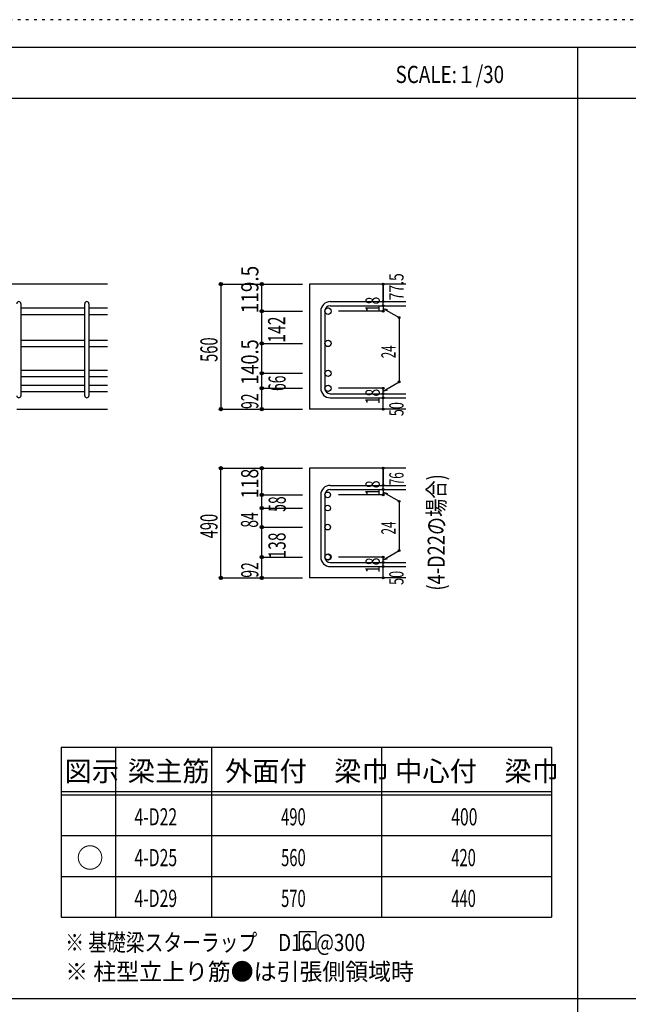
# Model space of a CAD drawing. Units: millimetres. Extents: x 141 to 12441, y 138 to 8778.
# Drawn here: x 2717 to 5400, y 4433 to 8778 of the extents above; entities that cross this region are included whole.
import ezdxf

# ---------------------------------------------------------------- set-up
doc = ezdxf.new("R2010")
doc.units = ezdxf.units.MM
doc.header["$LTSCALE"] = 30
for name, pattern in [('CENTER', [12, 5, -0.8, 0.4, -0.8, 5]), ('DIVIDE', [13.2, 5, -0.8, 0.4, -0.8, 0.4, -0.8, 5]), ('DOT', [1.6, 0.4, -0.8, 0.4]), ('HIDDEN', [8, 1, -2, 2, -2, 1])]:
    doc.linetypes.add(name, pattern=pattern)
for name, color, linetype in [('002', 7, 'Continuous'), ('006', 7, 'Continuous'), ('007', 7, 'Continuous'), ('008', 7, 'Continuous'), ('014', 7, 'Continuous'), ('104', 7, 'Continuous'), ('111', 7, 'Continuous'), ('241', 7, 'Continuous'), ('250', 7, 'Continuous')]:
    doc.layers.add(name, color=color, linetype=linetype)
doc.styles.add('DRACAD', font='txt', dxfattribs={"width": 0.85, "bigfont": 'extfont2'})

msp = doc.modelspace()

# ---------------------------------------------------------------- linework, layer by layer
at = {"layer": '002', "color": 2, "linetype": 'Continuous'}
for p, q in [((3104.2, 7611), (1304.2, 7611)), ((4419.2, 7611), (3994.2, 7611)), ((3994.2, 7611), (3994.2, 7059.5)), ((2704.2, 7059.5), (3104.2, 7059.5)), ((4419.2, 7059.5), (3994.2, 7059.5)), ((4419.2, 6798.8), (3994.2, 6798.8)), ((3994.2, 6798.8), (3994.2, 6314.8)), ((4419.2, 6314.8), (3994.2, 6314.8))]:
    msp.add_line(p, q, dxfattribs=at)
at = {"layer": '006', "color": 7, "linetype": 'Continuous'}
for p, q in [((2722.2, 7505.8), (3004.2, 7505.8)), ((2722.2, 7477.8), (3004.2, 7477.8)), ((3022.2, 7505.8), (3104.2, 7505.8)), ((3022.2, 7477.8), (3104.2, 7477.8)), ((2722.2, 7363.5), (3004.2, 7363.5)), ((3022.2, 7363.5), (3104.2, 7363.5)), ((2722.2, 7335.5), (3004.2, 7335.5)), ((3022.2, 7335.5), (3104.2, 7335.5)), ((2722.2, 7231.5), (3004.2, 7231.5)), ((3022.2, 7231.5), (3104.2, 7231.5)), ((2722.2, 7203.5), (3004.2, 7203.5)), ((3022.2, 7203.5), (3104.2, 7203.5)), ((2722.2, 7165.5), (3004.2, 7165.5)), ((2722.2, 7137.5), (3004.2, 7137.5)), ((3022.2, 7165.5), (3104.2, 7165.5)), ((3022.2, 7137.5), (3104.2, 7137.5))]:
    msp.add_line(p, q, dxfattribs=at)
at = {"layer": '006', "color": 3, "linetype": 'Continuous'}
for centre, radius in [((4076.2, 7491.8), 14), ((4076.2, 7349.5), 14), ((4076.2, 7217.5), 14), ((4076.2, 7151.5), 14), ((4074.7, 6681.1), 12.5), ((4074.7, 6623.1), 12.5), ((4074.7, 6538.8), 12.5), ((4076.2, 6406.8), 14), ((4074.7, 6406.8), 12.5)]:
    msp.add_circle(centre, radius, dxfattribs=at)
at = {"layer": '007', "color": 7, "linetype": 'Continuous'}
for p, q in [((2722.2, 7524.8), (2722.2, 7118.5)), ((3004.2, 7118.5), (3004.2, 7524.8)), ((3022.2, 7524.8), (3022.2, 7118.5)), ((4086.2, 7533.8), (4419.2, 7533.8)), ((4044.2, 7491.8), (4044.2, 7151.5)), ((4062.2, 7491.8), (4062.2, 7151.5)), ((4086.2, 7515.8), (4419.2, 7515.8)), ((4086.2, 7127.5), (4419.2, 7127.5)), ((4086.2, 7109.5), (4419.2, 7109.5)), ((4086.2, 6723.1), (4419.2, 6723.1)), ((4086.2, 6705.1), (4419.2, 6705.1)), ((4044.2, 6681.1), (4044.2, 6406.8)), ((4062.2, 6681.1), (4062.2, 6406.8)), ((4086.2, 6382.8), (4419.2, 6382.8)), ((4086.2, 6364.8), (4419.2, 6364.8))]:
    msp.add_line(p, q, dxfattribs=at)
for centre, radius, start, end in [((2713.2, 7524.8), 9, 0, 180), ((3013.2, 7524.8), 9, 0, 180), ((4086.2, 7491.8), 42, 90, 180), ((4086.2, 7491.8), 24, 90, 180), ((4086.2, 7151.5), 42, 180, 270), ((4086.2, 7151.5), 24, 180, 270), ((2713.2, 7118.5), 9, 180, 0), ((3013.2, 7118.5), 9, 180, 0), ((4086.2, 6681.1), 42, 90, 180), ((4086.2, 6681.1), 24, 90, 180), ((4086.2, 6406.8), 42, 180, 270), ((4086.2, 6406.8), 24, 180, 270)]:
    msp.add_arc(centre, radius, start, end, dxfattribs=at)
at = {"layer": '014', "color": 4, "linetype": 'Continuous'}
for p, q in [((3604.2, 7611), (3784.2, 7611)), ((3604.2, 7611), (3604.2, 7059.5)), ((3784.2, 7491.8), (3784.2, 7611)), ((3784.2, 7611), (3964.2, 7611)), ((4319.2, 7533.8), (4319.2, 7611)), ((4319.2, 7611), (4319.2, 7533.8)), ((4319.2, 7515.8), (4319.2, 7533.8)), ((3784.2, 7374.5), (3784.2, 7491.8)), ((3784.2, 7491.8), (3964.2, 7491.8)), ((4319.2, 7491.8), (4123.1, 7491.8)), ((4319.2, 7515.8), (4319.2, 7491.8)), ((4319.2, 7503.8), (4389.3, 7463.4)), ((4319.2, 7503.8), (4338.5, 7498.7)), ((4389.3, 7463.4), (4389.3, 7180)), ((3784.2, 7217.5), (3784.2, 7374.5)), ((3784.2, 7349.5), (3964.2, 7349.5)), ((3784.2, 7151.5), (3784.2, 7217.5)), ((3784.2, 7217.5), (3964.2, 7217.5)), ((4319.2, 7139.5), (4389.3, 7180)), ((3784.2, 7059.5), (3784.2, 7151.5)), ((3784.2, 7151.5), (3964.2, 7151.5)), ((4319.2, 7151.5), (4123.1, 7151.5)), ((4319.2, 7127.5), (4319.2, 7151.5)), ((4319.2, 7139.5), (4338.5, 7144.7)), ((4319.2, 7109.5), (4319.2, 7127.5)), ((4319.2, 7059.5), (4319.2, 7109.5)), ((3604.2, 7059.5), (3784.2, 7059.5)), ((3784.2, 7059.5), (3964.2, 7059.5)), ((3604.2, 6798.8), (3784.2, 6798.8)), ((3604.2, 6314.8), (3604.2, 6798.8)), ((3784.2, 6798.8), (3964.2, 6798.8)), ((3784.2, 6681.1), (3784.2, 6798.8)), ((4319.2, 6798.8), (4319.2, 6723.1)), ((4319.2, 6723.1), (4319.2, 6798.8)), ((4319.2, 6705.1), (4319.2, 6723.1)), ((4319.2, 6705.1), (4319.2, 6681.1)), ((4319.2, 6693.1), (4338.5, 6687.9)), ((4319.2, 6693.1), (4389.3, 6652.7)), ((3784.2, 6681.1), (3964.2, 6681.1)), ((3784.2, 6562.3), (3784.2, 6681.1)), ((4319.2, 6681.1), (4123.1, 6681.1)), ((4389.3, 6652.7), (4389.3, 6435.3)), ((3784.2, 6623.1), (3964.2, 6623.1)), ((3784.2, 6405.3), (3784.2, 6562.3)), ((3784.2, 6538.8), (3964.2, 6538.8)), ((4319.2, 6394.8), (4389.3, 6435.3)), ((3784.2, 6406.8), (3964.2, 6406.8)), ((3784.2, 6406.8), (3964.2, 6406.8)), ((3784.2, 6314.8), (3784.2, 6406.8)), ((3784.2, 6406.8), (3784.2, 6405.3)), ((4319.2, 6406.8), (4123.1, 6406.8)), ((4319.2, 6382.8), (4319.2, 6406.8)), ((4319.2, 6394.8), (4338.5, 6400)), ((4319.2, 6364.8), (4319.2, 6382.8)), ((4319.2, 6314.8), (4319.2, 6364.8)), ((3604.2, 6314.8), (3784.2, 6314.8)), ((3784.2, 6314.8), (3964.2, 6314.8))]:
    msp.add_line(p, q, dxfattribs=at)
for centre, radius in [((3604.2, 7611), 7.2), ((3604.2, 7611), 6.4), ((3604.2, 7611), 5.6), ((3604.2, 7611), 4.8), ((3604.2, 7611), 4), ((3604.2, 7611), 3.2), ((3604.2, 7611), 2.4), ((3604.2, 7611), 1.6), ((3604.2, 7611), 0.8), ((3784.2, 7611), 7.2), ((3784.2, 7611), 6.4), ((3784.2, 7611), 5.6), ((3784.2, 7611), 4.8), ((3784.2, 7611), 4), ((3784.2, 7611), 3.2), ((3784.2, 7611), 2.4), ((3784.2, 7611), 1.6), ((3784.2, 7611), 0.8), ((4319.2, 7611), 4), ((4319.2, 7611), 3.6), ((4319.2, 7611), 3.2), ((4319.2, 7611), 2.8), ((4319.2, 7611), 2.4), ((4319.2, 7611), 2), ((4319.2, 7611), 1.6), ((4319.2, 7611), 1.2), ((4319.2, 7611), 0.8), ((4319.2, 7611), 0.4), ((4319.2, 7533.8), 4), ((4319.2, 7515.8), 4), ((4319.2, 7533.8), 3.6), ((4319.2, 7515.8), 3.6), ((4319.2, 7533.8), 3.2), ((4319.2, 7515.8), 3.2), ((4319.2, 7533.8), 2.8), ((4319.2, 7515.8), 2.8), ((4319.2, 7533.8), 2.4), ((4319.2, 7515.8), 2.4), ((4319.2, 7533.8), 2), ((4319.2, 7515.8), 2), ((4319.2, 7533.8), 1.6), ((4319.2, 7515.8), 1.6), ((4319.2, 7533.8), 1.2), ((4319.2, 7515.8), 1.2), ((4319.2, 7533.8), 0.8), ((4319.2, 7515.8), 0.8), ((4319.2, 7533.8), 0.4), ((3784.2, 7491.8), 7.2), ((3784.2, 7491.8), 6.4), ((3784.2, 7491.8), 5.6), ((3784.2, 7491.8), 4.8), ((3784.2, 7491.8), 4), ((3784.2, 7491.8), 3.2), ((3784.2, 7491.8), 2.4), ((3784.2, 7491.8), 1.6), ((3784.2, 7491.8), 0.8), ((4319.2, 7491.8), 4), ((4319.2, 7491.8), 3.6), ((4319.2, 7491.8), 3.2), ((4319.2, 7491.8), 2.8), ((4319.2, 7491.8), 2.4), ((4319.2, 7491.8), 2), ((4319.2, 7491.8), 1.6), ((4319.2, 7491.8), 1.2), ((4319.2, 7491.8), 0.8), ((4319.2, 7515.8), 0.4), ((4319.2, 7491.8), 0.4), ((4389.3, 7463.4), 4), ((4389.3, 7463.4), 3.6), ((4389.3, 7463.4), 3.2), ((4389.3, 7463.4), 2.8), ((4389.3, 7463.4), 2.4), ((4389.3, 7463.4), 2), ((4389.3, 7463.4), 1.6), ((4389.3, 7463.4), 1.2), ((4389.3, 7463.4), 0.8), ((4389.3, 7463.4), 0.4), ((3784.2, 7349.5), 7.2), ((3784.2, 7349.5), 6.4), ((3784.2, 7349.5), 5.6), ((3784.2, 7349.5), 4.8), ((3784.2, 7349.5), 4), ((3784.2, 7349.5), 3.2), ((3784.2, 7349.5), 2.4), ((3784.2, 7349.5), 1.6), ((3784.2, 7349.5), 0.8), ((3784.2, 7217.5), 7.2), ((3784.2, 7217.5), 6.4), ((3784.2, 7217.5), 5.6), ((3784.2, 7217.5), 4.8), ((3784.2, 7217.5), 4), ((3784.2, 7217.5), 3.2), ((3784.2, 7217.5), 2.4), ((3784.2, 7217.5), 1.6), ((3784.2, 7217.5), 0.8), ((4389.3, 7180), 4), ((4389.3, 7180), 3.6), ((4389.3, 7180), 3.2), ((4389.3, 7180), 2.8), ((4389.3, 7180), 2.4), ((4389.3, 7180), 2), ((4389.3, 7180), 1.6), ((4389.3, 7180), 1.2), ((4389.3, 7180), 0.8), ((4389.3, 7180), 0.4), ((3784.2, 7151.5), 7.2), ((3784.2, 7151.5), 6.4), ((3784.2, 7151.5), 5.6), ((3784.2, 7151.5), 4.8), ((3784.2, 7151.5), 4), ((3784.2, 7151.5), 3.2), ((3784.2, 7151.5), 2.4), ((3784.2, 7151.5), 1.6), ((3784.2, 7151.5), 0.8), ((4319.2, 7151.5), 4), ((4319.2, 7127.5), 4), ((4319.2, 7151.5), 3.6), ((4319.2, 7127.5), 3.6), ((4319.2, 7151.5), 3.2), ((4319.2, 7127.5), 3.2), ((4319.2, 7151.5), 2.8), ((4319.2, 7127.5), 2.8), ((4319.2, 7151.5), 2.4), ((4319.2, 7127.5), 2.4), ((4319.2, 7151.5), 2), ((4319.2, 7127.5), 2), ((4319.2, 7151.5), 1.6), ((4319.2, 7127.5), 1.6), ((4319.2, 7151.5), 1.2), ((4319.2, 7127.5), 1.2), ((4319.2, 7151.5), 0.8), ((4319.2, 7127.5), 0.8), ((4319.2, 7151.5), 0.4), ((4319.2, 7127.5), 0.4), ((4319.2, 7109.5), 4), ((4319.2, 7109.5), 3.6), ((4319.2, 7109.5), 3.2), ((4319.2, 7109.5), 2.8), ((4319.2, 7109.5), 2.4), ((4319.2, 7109.5), 2), ((4319.2, 7109.5), 1.6), ((4319.2, 7109.5), 1.2), ((4319.2, 7109.5), 0.8), ((4319.2, 7109.5), 0.4), ((3604.2, 7059.5), 7.2), ((3604.2, 7059.5), 6.4), ((3604.2, 7059.5), 5.6), ((3604.2, 7059.5), 4.8), ((3604.2, 7059.5), 4), ((3604.2, 7059.5), 3.2), ((3604.2, 7059.5), 2.4), ((3604.2, 7059.5), 1.6), ((3604.2, 7059.5), 0.8), ((3784.2, 7059.5), 7.2), ((3784.2, 7059.5), 6.4), ((3784.2, 7059.5), 5.6), ((3784.2, 7059.5), 4.8), ((3784.2, 7059.5), 4), ((3784.2, 7059.5), 3.2), ((3784.2, 7059.5), 2.4), ((3784.2, 7059.5), 1.6), ((3784.2, 7059.5), 0.8), ((4319.2, 7059.5), 4), ((4319.2, 7059.5), 3.6), ((4319.2, 7059.5), 3.2), ((4319.2, 7059.5), 2.8), ((4319.2, 7059.5), 2.4), ((4319.2, 7059.5), 2), ((4319.2, 7059.5), 1.6), ((4319.2, 7059.5), 1.2), ((4319.2, 7059.5), 0.8), ((4319.2, 7059.5), 0.4), ((3604.2, 6798.8), 7.2), ((3604.2, 6798.8), 6.4), ((3604.2, 6798.8), 5.6), ((3604.2, 6798.8), 4.8), ((3604.2, 6798.8), 4), ((3604.2, 6798.8), 3.2), ((3604.2, 6798.8), 2.4), ((3604.2, 6798.8), 1.6), ((3604.2, 6798.8), 0.8), ((3784.2, 6798.8), 7.2), ((3784.2, 6798.8), 6.4), ((3784.2, 6798.8), 5.6), ((3784.2, 6798.8), 4.8), ((3784.2, 6798.8), 4), ((3784.2, 6798.8), 3.2), ((3784.2, 6798.8), 2.4), ((3784.2, 6798.8), 1.6), ((3784.2, 6798.8), 0.8), ((4319.2, 6798.8), 4), ((4319.2, 6798.8), 3.6), ((4319.2, 6798.8), 3.2), ((4319.2, 6798.8), 2.8), ((4319.2, 6798.8), 2.4), ((4319.2, 6798.8), 2), ((4319.2, 6798.8), 1.6), ((4319.2, 6798.8), 1.2), ((4319.2, 6798.8), 0.8), ((4319.2, 6798.8), 0.4), ((4319.2, 6723.1), 4), ((4319.2, 6705.1), 4), ((4319.2, 6723.1), 3.6), ((4319.2, 6705.1), 3.6), ((4319.2, 6723.1), 3.2), ((4319.2, 6705.1), 3.2), ((4319.2, 6723.1), 2.8), ((4319.2, 6705.1), 2.8), ((4319.2, 6723.1), 2.4), ((4319.2, 6705.1), 2.4), ((4319.2, 6723.1), 2), ((4319.2, 6705.1), 2), ((4319.2, 6723.1), 1.6), ((4319.2, 6705.1), 1.6), ((4319.2, 6723.1), 1.2), ((4319.2, 6705.1), 1.2), ((4319.2, 6723.1), 0.8), ((4319.2, 6705.1), 0.8), ((4319.2, 6723.1), 0.4), ((4319.2, 6705.1), 0.4), ((3784.2, 6681.1), 7.2), ((3784.2, 6681.1), 6.4), ((3784.2, 6681.1), 5.6), ((3784.2, 6681.1), 4.8), ((3784.2, 6681.1), 4), ((3784.2, 6681.1), 3.2), ((3784.2, 6681.1), 2.4), ((3784.2, 6681.1), 1.6), ((3784.2, 6681.1), 0.8), ((4319.2, 6681.1), 4), ((4319.2, 6681.1), 3.6), ((4319.2, 6681.1), 3.2), ((4319.2, 6681.1), 2.8), ((4319.2, 6681.1), 2.4), ((4319.2, 6681.1), 2), ((4319.2, 6681.1), 1.6), ((4319.2, 6681.1), 1.2), ((4319.2, 6681.1), 0.8), ((4319.2, 6681.1), 0.4), ((4389.3, 6652.7), 4), ((4389.3, 6652.7), 3.6), ((4389.3, 6652.7), 3.2), ((4389.3, 6652.7), 2.8), ((4389.3, 6652.7), 2.4), ((4389.3, 6652.7), 2), ((4389.3, 6652.7), 1.6), ((4389.3, 6652.7), 1.2), ((4389.3, 6652.7), 0.8), ((4389.3, 6652.7), 0.4), ((3784.2, 6623.1), 7.2), ((3784.2, 6623.1), 6.4), ((3784.2, 6623.1), 5.6), ((3784.2, 6623.1), 4.8), ((3784.2, 6623.1), 4), ((3784.2, 6623.1), 3.2), ((3784.2, 6623.1), 2.4), ((3784.2, 6623.1), 1.6), ((3784.2, 6623.1), 0.8), ((3784.2, 6538.8), 7.2), ((3784.2, 6538.8), 6.4), ((3784.2, 6538.8), 5.6), ((3784.2, 6538.8), 4.8), ((3784.2, 6538.8), 4), ((3784.2, 6538.8), 3.2), ((3784.2, 6538.8), 2.4), ((3784.2, 6538.8), 1.6), ((3784.2, 6538.8), 0.8), ((4389.3, 6435.3), 4), ((4389.3, 6435.3), 3.6), ((4389.3, 6435.3), 3.2), ((4389.3, 6435.3), 2.8), ((4389.3, 6435.3), 2.4), ((4389.3, 6435.3), 2), ((4389.3, 6435.3), 1.6), ((4389.3, 6435.3), 1.2), ((4389.3, 6435.3), 0.8), ((4389.3, 6435.3), 0.4), ((3784.2, 6406.8), 7.2), ((3784.2, 6406.8), 7.2), ((3784.2, 6406.8), 6.4), ((3784.2, 6406.8), 6.4), ((3784.2, 6406.8), 5.6), ((3784.2, 6406.8), 5.6), ((3784.2, 6406.8), 4.8), ((3784.2, 6406.8), 4.8), ((3784.2, 6406.8), 4), ((3784.2, 6406.8), 4), ((3784.2, 6406.8), 3.2), ((3784.2, 6406.8), 3.2), ((3784.2, 6406.8), 2.4), ((3784.2, 6406.8), 2.4), ((3784.2, 6406.8), 1.6), ((3784.2, 6406.8), 1.6), ((3784.2, 6406.8), 0.8), ((3784.2, 6406.8), 0.8), ((4319.2, 6406.8), 4), ((4319.2, 6382.8), 4), ((4319.2, 6406.8), 3.6), ((4319.2, 6406.8), 3.2), ((4319.2, 6406.8), 2.8), ((4319.2, 6406.8), 2.4), ((4319.2, 6406.8), 2), ((4319.2, 6406.8), 1.6), ((4319.2, 6406.8), 1.2), ((4319.2, 6406.8), 0.8), ((4319.2, 6406.8), 0.4), ((4319.2, 6364.8), 4), ((4319.2, 6382.8), 3.6), ((4319.2, 6364.8), 3.6), ((4319.2, 6382.8), 3.2), ((4319.2, 6364.8), 3.2), ((4319.2, 6382.8), 2.8), ((4319.2, 6364.8), 2.8), ((4319.2, 6382.8), 2.4), ((4319.2, 6364.8), 2.4), ((4319.2, 6382.8), 2), ((4319.2, 6364.8), 2), ((4319.2, 6382.8), 1.6), ((4319.2, 6364.8), 1.6), ((4319.2, 6382.8), 1.2), ((4319.2, 6364.8), 1.2), ((4319.2, 6382.8), 0.8), ((4319.2, 6364.8), 0.8), ((4319.2, 6382.8), 0.4), ((4319.2, 6364.8), 0.4), ((3604.2, 6314.8), 7.2), ((3604.2, 6314.8), 6.4), ((3604.2, 6314.8), 5.6), ((3604.2, 6314.8), 4.8), ((3604.2, 6314.8), 4), ((3604.2, 6314.8), 3.2), ((3604.2, 6314.8), 2.4), ((3604.2, 6314.8), 1.6), ((3604.2, 6314.8), 0.8), ((3784.2, 6314.8), 7.2), ((3784.2, 6314.8), 6.4), ((3784.2, 6314.8), 5.6), ((3784.2, 6314.8), 4.8), ((3784.2, 6314.8), 4), ((3784.2, 6314.8), 3.2), ((3784.2, 6314.8), 2.4), ((3784.2, 6314.8), 1.6), ((3784.2, 6314.8), 0.8), ((4319.2, 6314.8), 4), ((4319.2, 6314.8), 3.6), ((4319.2, 6314.8), 3.2), ((4319.2, 6314.8), 2.8), ((4319.2, 6314.8), 2.4), ((4319.2, 6314.8), 2), ((4319.2, 6314.8), 1.6), ((4319.2, 6314.8), 1.2), ((4319.2, 6314.8), 0.8), ((4319.2, 6314.8), 0.4)]:
    msp.add_circle(centre, radius, dxfattribs=at)
at = {"layer": '014', "color": 7, "linetype": 'Continuous'}
for p in [(3604.2, 7611), (3604.2, 7611), (3604.2, 7611), (3604.2, 7611), (3604.2, 7611), (3604.2, 7611), (3604.2, 7611), (3604.2, 7611), (3604.2, 7611), (3604.2, 7611), (3604.2, 7611), (3604.2, 7611), (3604.2, 7611), (3604.2, 7611), (3604.2, 7611), (3604.2, 7611), (3604.2, 7611), (3604.2, 7611), (3604.2, 7611), (3604.2, 7611), (3604.2, 7611), (3604.2, 7611), (3604.2, 7611), (3604.2, 7611), (3604.2, 7611), (3604.2, 7611), (3604.2, 7611), (3604.2, 7611), (3604.2, 7611), (3784.2, 7611), (3784.2, 7611), (3784.2, 7611), (3784.2, 7611), (3784.2, 7611), (3784.2, 7611), (3784.2, 7611), (3784.2, 7611), (3784.2, 7611), (3784.2, 7611), (3784.2, 7611), (3784.2, 7611), (3784.2, 7611), (3784.2, 7611), (3784.2, 7611), (3784.2, 7611), (3784.2, 7611), (3784.2, 7611), (3784.2, 7611), (3784.2, 7611), (3784.2, 7611), (3784.2, 7611), (3784.2, 7611), (3784.2, 7611), (3784.2, 7611), (3784.2, 7611), (3784.2, 7611), (3784.2, 7611), (4319.2, 7611), (4319.2, 7611), (4319.2, 7611), (4319.2, 7533.8), (4319.2, 7533.8), (4319.2, 7533.8), (3784.2, 7491.8), (3784.2, 7491.8), (3784.2, 7491.8), (3784.2, 7491.8), (3784.2, 7491.8), (3784.2, 7491.8), (3784.2, 7491.8), (3784.2, 7491.8), (3784.2, 7491.8), (3784.2, 7491.8), (3784.2, 7491.8), (3784.2, 7491.8), (3784.2, 7491.8), (3784.2, 7491.8), (3784.2, 7491.8), (3784.2, 7491.8), (3784.2, 7491.8), (3784.2, 7491.8), (3784.2, 7491.8), (3784.2, 7491.8), (3784.2, 7491.8), (3784.2, 7491.8), (3784.2, 7491.8), (3784.2, 7491.8), (3784.2, 7491.8), (3784.2, 7491.8), (3784.2, 7491.8), (3784.2, 7491.8), (4319.2, 7515.8), (4319.2, 7515.8), (4319.2, 7491.8), (4319.2, 7491.8), (4319.2, 7491.8), (4319.2, 7491.8), (4389.3, 7463.4), (4389.3, 7463.4), (4389.3, 7463.4), (3784.2, 7349.5), (3784.2, 7349.5), (3784.2, 7349.5), (3784.2, 7349.5), (3784.2, 7349.5), (3784.2, 7349.5), (3784.2, 7349.5), (3784.2, 7349.5), (3784.2, 7349.5), (3784.2, 7349.5), (3784.2, 7349.5), (3784.2, 7349.5), (3784.2, 7349.5), (3784.2, 7349.5), (3784.2, 7349.5), (3784.2, 7349.5), (3784.2, 7349.5), (3784.2, 7349.5), (3784.2, 7349.5), (3784.2, 7349.5), (3784.2, 7349.5), (3784.2, 7349.5), (3784.2, 7349.5), (3784.2, 7349.5), (3784.2, 7349.5), (3784.2, 7349.5), (3784.2, 7349.5), (3784.2, 7349.5), (3784.2, 7217.5), (3784.2, 7217.5), (3784.2, 7217.5), (3784.2, 7217.5), (3784.2, 7217.5), (3784.2, 7217.5), (3784.2, 7217.5), (3784.2, 7217.5), (3784.2, 7217.5), (3784.2, 7217.5), (3784.2, 7217.5), (3784.2, 7217.5), (3784.2, 7217.5), (3784.2, 7217.5), (3784.2, 7217.5), (3784.2, 7217.5), (3784.2, 7217.5), (3784.2, 7217.5), (3784.2, 7217.5), (3784.2, 7217.5), (3784.2, 7217.5), (3784.2, 7217.5), (3784.2, 7217.5), (3784.2, 7217.5), (3784.2, 7217.5), (3784.2, 7217.5), (3784.2, 7217.5), (3784.2, 7217.5), (4389.3, 7180), (4389.3, 7180), (4389.3, 7180), (3784.2, 7151.5), (3784.2, 7151.5), (3784.2, 7151.5), (3784.2, 7151.5), (3784.2, 7151.5), (3784.2, 7151.5), (3784.2, 7151.5), (3784.2, 7151.5), (3784.2, 7151.5), (3784.2, 7151.5), (3784.2, 7151.5), (3784.2, 7151.5), (3784.2, 7151.5), (3784.2, 7151.5), (3784.2, 7151.5), (3784.2, 7151.5), (3784.2, 7151.5), (3784.2, 7151.5), (3784.2, 7151.5), (3784.2, 7151.5), (3784.2, 7151.5), (3784.2, 7151.5), (3784.2, 7151.5), (3784.2, 7151.5), (3784.2, 7151.5), (3784.2, 7151.5), (3784.2, 7151.5), (3784.2, 7151.5), (4319.2, 7151.5), (4319.2, 7151.5), (4319.2, 7151.5), (4319.2, 7151.5), (4319.2, 7151.5), (4319.2, 7151.5), (4319.2, 7151.5), (4319.2, 7127.5), (4319.2, 7127.5), (4319.2, 7109.5), (4319.2, 7109.5), (3604.2, 7059.5), (3604.2, 7059.5), (3604.2, 7059.5), (3604.2, 7059.5), (3604.2, 7059.5), (3604.2, 7059.5), (3604.2, 7059.5), (3604.2, 7059.5), (3604.2, 7059.5), (3604.2, 7059.5), (3604.2, 7059.5), (3604.2, 7059.5), (3604.2, 7059.5), (3604.2, 7059.5), (3604.2, 7059.5), (3604.2, 7059.5), (3604.2, 7059.5), (3604.2, 7059.5), (3604.2, 7059.5), (3604.2, 7059.5), (3604.2, 7059.5), (3604.2, 7059.5), (3604.2, 7059.5), (3604.2, 7059.5), (3604.2, 7059.5), (3604.2, 7059.5), (3604.2, 7059.5), (3604.2, 7059.5), (3784.2, 7059.5), (3784.2, 7059.5), (3784.2, 7059.5), (3784.2, 7059.5), (3784.2, 7059.5), (3784.2, 7059.5), (3784.2, 7059.5), (3784.2, 7059.5), (3784.2, 7059.5), (3784.2, 7059.5), (3784.2, 7059.5), (3784.2, 7059.5), (3784.2, 7059.5), (3784.2, 7059.5), (3784.2, 7059.5), (3784.2, 7059.5), (3784.2, 7059.5), (3784.2, 7059.5), (4319.2, 7059.5), (4319.2, 7059.5), (3604.2, 6798.8), (3604.2, 6798.8), (3604.2, 6798.8), (3604.2, 6798.8), (3604.2, 6798.8), (3604.2, 6798.8), (3604.2, 6798.8), (3604.2, 6798.8), (3604.2, 6798.8), (3604.2, 6798.8), (3604.2, 6798.8), (3604.2, 6798.8), (3604.2, 6798.8), (3604.2, 6798.8), (3604.2, 6798.8), (3604.2, 6798.8), (3604.2, 6798.8), (3604.2, 6798.8), (3604.2, 6798.8), (3604.2, 6798.8), (3604.2, 6798.8), (3604.2, 6798.8), (3604.2, 6798.8), (3604.2, 6798.8), (3604.2, 6798.8), (3604.2, 6798.8), (3604.2, 6798.8), (3604.2, 6798.8), (3604.2, 6798.8), (3604.2, 6798.8), (3784.2, 6798.8), (3784.2, 6798.8), (3784.2, 6798.8), (3784.2, 6798.8), (3784.2, 6798.8), (3784.2, 6798.8), (3784.2, 6798.8), (3784.2, 6798.8), (3784.2, 6798.8), (3784.2, 6798.8), (3784.2, 6798.8), (3784.2, 6798.8), (3784.2, 6798.8), (3784.2, 6798.8), (3784.2, 6798.8), (3784.2, 6798.8), (3784.2, 6798.8), (3784.2, 6798.8), (3784.2, 6798.8), (3784.2, 6798.8), (3784.2, 6798.8), (3784.2, 6798.8), (3784.2, 6798.8), (3784.2, 6798.8), (3784.2, 6798.8), (3784.2, 6798.8), (3784.2, 6798.8), (3784.2, 6798.8), (4319.2, 6798.8), (4319.2, 6798.8), (4319.2, 6798.8), (4319.2, 6723.1), (4319.2, 6723.1), (4319.2, 6723.1), (4319.2, 6705.1), (4319.2, 6705.1), (3784.2, 6681.1), (3784.2, 6681.1), (3784.2, 6681.1), (3784.2, 6681.1), (3784.2, 6681.1), (3784.2, 6681.1), (3784.2, 6681.1), (3784.2, 6681.1), (3784.2, 6681.1), (3784.2, 6681.1), (3784.2, 6681.1), (3784.2, 6681.1), (3784.2, 6681.1), (3784.2, 6681.1), (3784.2, 6681.1), (3784.2, 6681.1), (3784.2, 6681.1), (3784.2, 6681.1), (3784.2, 6681.1), (3784.2, 6681.1), (3784.2, 6681.1), (3784.2, 6681.1), (3784.2, 6681.1), (3784.2, 6681.1), (3784.2, 6681.1), (3784.2, 6681.1), (3784.2, 6681.1), (3784.2, 6681.1), (4319.2, 6681.1), (4319.2, 6681.1), (4319.2, 6681.1), (4319.2, 6681.1), (4389.3, 6652.7), (4389.3, 6652.7), (4389.3, 6652.7), (3784.2, 6623.1), (3784.2, 6623.1), (3784.2, 6623.1), (3784.2, 6623.1), (3784.2, 6623.1), (3784.2, 6623.1), (3784.2, 6623.1), (3784.2, 6623.1), (3784.2, 6623.1), (3784.2, 6623.1), (3784.2, 6623.1), (3784.2, 6623.1), (3784.2, 6623.1), (3784.2, 6623.1), (3784.2, 6623.1), (3784.2, 6623.1), (3784.2, 6623.1), (3784.2, 6623.1), (3784.2, 6623.1), (3784.2, 6623.1), (3784.2, 6623.1), (3784.2, 6623.1), (3784.2, 6623.1), (3784.2, 6623.1), (3784.2, 6623.1), (3784.2, 6623.1), (3784.2, 6623.1), (3784.2, 6623.1), (3784.2, 6538.8), (3784.2, 6538.8), (3784.2, 6538.8), (3784.2, 6538.8), (3784.2, 6538.8), (3784.2, 6538.8), (3784.2, 6538.8), (3784.2, 6538.8), (3784.2, 6538.8), (3784.2, 6538.8), (3784.2, 6538.8), (3784.2, 6538.8), (3784.2, 6538.8), (3784.2, 6538.8), (3784.2, 6538.8), (3784.2, 6538.8), (3784.2, 6538.8), (3784.2, 6538.8), (3784.2, 6538.8), (3784.2, 6538.8), (3784.2, 6538.8), (3784.2, 6538.8), (3784.2, 6538.8), (3784.2, 6538.8), (3784.2, 6538.8), (3784.2, 6538.8), (3784.2, 6538.8), (3784.2, 6538.8), (4389.3, 6435.3), (4389.3, 6435.3), (4389.3, 6435.3), (3784.2, 6406.8), (3784.2, 6406.8), (3784.2, 6406.8), (3784.2, 6406.8), (3784.2, 6406.8), (3784.2, 6406.8), (3784.2, 6406.8), (3784.2, 6406.8), (3784.2, 6406.8), (3784.2, 6406.8), (3784.2, 6406.8), (3784.2, 6406.8), (3784.2, 6406.8), (3784.2, 6406.8), (3784.2, 6406.8), (3784.2, 6406.8), (3784.2, 6406.8), (3784.2, 6406.8), (3784.2, 6406.8), (3784.2, 6406.8), (3784.2, 6406.8), (3784.2, 6406.8), (3784.2, 6406.8), (3784.2, 6406.8), (3784.2, 6406.8), (3784.2, 6406.8), (3784.2, 6406.8), (3784.2, 6406.8), (3784.2, 6406.8), (3784.2, 6406.8), (3784.2, 6406.8), (3784.2, 6406.8), (3784.2, 6406.8), (3784.2, 6406.8), (3784.2, 6406.8), (3784.2, 6406.8), (3784.2, 6406.8), (3784.2, 6406.8), (3784.2, 6406.8), (3784.2, 6406.8), (3784.2, 6406.8), (3784.2, 6406.8), (3784.2, 6406.8), (3784.2, 6406.8), (3784.2, 6406.8), (3784.2, 6406.8), (3784.2, 6406.8), (3784.2, 6406.8), (3784.2, 6406.8), (3784.2, 6406.8), (3784.2, 6406.8), (3784.2, 6406.8), (3784.2, 6406.8), (3784.2, 6406.8), (3784.2, 6406.8), (3784.2, 6406.8), (4319.2, 6406.8), (4319.2, 6406.8), (4319.2, 6406.8), (4319.2, 6406.8), (4319.2, 6406.8), (4319.2, 6406.8), (4319.2, 6406.8), (4319.2, 6382.8), (4319.2, 6382.8), (4319.2, 6364.8), (4319.2, 6364.8), (3604.2, 6314.8), (3604.2, 6314.8), (3604.2, 6314.8), (3604.2, 6314.8), (3604.2, 6314.8), (3604.2, 6314.8), (3604.2, 6314.8), (3604.2, 6314.8), (3604.2, 6314.8), (3604.2, 6314.8), (3604.2, 6314.8), (3604.2, 6314.8), (3604.2, 6314.8), (3604.2, 6314.8), (3604.2, 6314.8), (3604.2, 6314.8), (3604.2, 6314.8), (3604.2, 6314.8), (3604.2, 6314.8), (3604.2, 6314.8), (3604.2, 6314.8), (3604.2, 6314.8), (3604.2, 6314.8), (3604.2, 6314.8), (3604.2, 6314.8), (3604.2, 6314.8), (3604.2, 6314.8), (3604.2, 6314.8), (3604.2, 6314.8), (3784.2, 6314.8), (3784.2, 6314.8), (3784.2, 6314.8), (3784.2, 6314.8), (3784.2, 6314.8), (3784.2, 6314.8), (3784.2, 6314.8), (3784.2, 6314.8), (3784.2, 6314.8), (3784.2, 6314.8), (3784.2, 6314.8), (3784.2, 6314.8), (3784.2, 6314.8), (3784.2, 6314.8), (3784.2, 6314.8), (3784.2, 6314.8), (3784.2, 6314.8), (3784.2, 6314.8), (4319.2, 6314.8), (4319.2, 6314.8)]:
    msp.add_point(p, dxfattribs=at)
at = {"layer": '104', "color": 7, "linetype": 'Continuous'}
for p, q in [((4024.3, 4752.9), (3949.3, 4752.9)), ((3949.3, 4752.9), (3949.3, 4677.9)), ((4024.3, 4677.9), (4024.3, 4752.9)), ((3949.3, 4677.9), (4024.3, 4677.9))]:
    msp.add_line(p, q, dxfattribs=at)
at = {"layer": '111', "color": 3, "linetype": 'Continuous'}
for p, q in [((2899.5, 5567.8), (2899.5, 4817.8)), ((2899.5, 5567.8), (5062, 5567.8)), ((5062, 5567.8), (5062, 4817.8)), ((2899.5, 4817.8), (5062, 4817.8))]:
    msp.add_line(p, q, dxfattribs=at)
at = {"layer": '111', "color": 7, "linetype": 'Continuous'}
for p, q in [((3139.5, 5567.8), (3139.5, 4817.8)), ((3562, 5567.8), (3562, 4817.8)), ((4312, 5567.8), (4312, 4817.8)), ((2899.5, 5372.8), (5062, 5372.8)), ((2899.5, 5357.8), (5062, 5357.8)), ((2899.5, 5177.8), (5062, 5177.8)), ((2899.5, 4997.8), (5062, 4997.8))]:
    msp.add_line(p, q, dxfattribs=at)
at = {"layer": '241', "color": 6, "linetype": 'Continuous'}
msp.add_line((327.1, 8656.1), (12254.1, 8656.1), dxfattribs=at)
at = {"layer": '241', "color": 2, "linetype": 'Continuous'}
for p, q in [((5175.4, 8656.1), (5175.4, 259.8)), ((327.1, 8431.1), (10023.6, 8431.1)), ((10023.6, 4458), (327.1, 4458))]:
    msp.add_line(p, q, dxfattribs=at)
at = {"layer": '250', "color": 172, "linetype": 'DOT'}
msp.add_line((12440.6, 8778), (140.6, 8778), dxfattribs=at)

# ---------------------------------------------------------------- texts
at = {"layer": '008', "color": 7, "linetype": 'DOT', "style": 'DRACAD', "width": 0.780998}
msp.add_text('(4-D22の場合)', height=75.63, rotation=90, dxfattribs=at).set_placement((4591.1, 6258.6))
at = {"layer": '014', "color": 4, "linetype": 'Continuous', "style": 'DRACAD', "width": 0.81129}
msp.add_text('119.5', height=75.63, rotation=90, dxfattribs=at).set_placement((3769.5, 7482.8))
at = {"layer": '014', "color": 4, "linetype": 'DIVIDE', "style": 'DRACAD'}
for s, height, width, p in [('77.5', 63.03, 0.714071, (4409.2, 7539.8)), ('58', 75.63, 0.595, (3890.1, 6606.5))]:
    msp.add_text(s, height=height, rotation=90, dxfattribs=dict(at, width=width)).set_placement(p)
at = {"layer": '014', "color": 4, "linetype": 'DOT', "style": 'DRACAD'}
for s, height, width, p in [('18', 63.03, 0.713857, (4304.2, 7487.3)), ('142', 75.63, 0.669291, (3887.4, 7353.3)), ('560', 75.63, 0.630742, (3589.2, 7267.8)), ('140.5', 75.63, 0.776762, (3769.1, 7167.3)), ('24', 63.03, 0.595, (4374.3, 7284.2)), ('66', 75.63, 0.595, (3889.2, 7139.5)), ('92', 75.63, 0.595, (3769.2, 7060.5)), ('18', 63.03, 0.713857, (4304.2, 7081)), ('50', 63.03, 0.650273, (4409.2, 7028.5)), ('118', 75.63, 0.764781, (3769, 6665.7)), ('76', 63.03, 0.595, (4409.3, 6724.1)), ('18', 63.03, 0.713857, (4304.2, 6676.6)), ('490', 75.63, 0.630742, (3589.2, 6489.3)), ('84', 75.63, 0.595, (3768, 6536.5)), ('24', 63.03, 0.595, (4374.3, 6506.5)), ('138', 75.63, 0.669291, (3889.3, 6400.2)), ('18', 63.03, 0.713857, (4304.2, 6336.3)), ('92', 75.63, 0.595, (3769.2, 6315.8)), ('50', 63.03, 0.650273, (4409.2, 6283.8))]:
    msp.add_text(s, height=height, rotation=90, dxfattribs=dict(at, width=width)).set_placement(p)
at = {"layer": '104', "color": 2, "linetype": 'CENTER', "style": 'DRACAD', "width": 0.805802}
msp.add_text('SCALE:１/30', height=75.63, dxfattribs=at).set_placement((4374, 8498.6))
at = {"layer": '104', "color": 2, "linetype": 'CENTER', "style": 'DRACAD'}
for s, height, p in [('梁主筋', 88.24, (3193.2, 5417.8)), ('外面付\u3000梁巾', 88.24, (3622, 5417.8)), ('中心付\u3000梁巾', 88.24, (4372, 5417.8)), ('図示', 88.24, (2914.5, 5417.8)), ('○', 88.2, (2967, 5035.3))]:
    msp.add_text(s, height=height, dxfattribs=at).set_placement(p)
at = {"layer": '104', "color": 7, "linetype": 'Continuous', "style": 'DRACAD'}
for s, width, p in [('4-D22', 0.674333, (3223.2, 5222.8)), ('※ 基礎梁スターラップ     D16 @300', 0.801919, (2918, 4668.2))]:
    msp.add_text(s, height=75.63, dxfattribs=dict(at, width=width)).set_placement(p)
at = {"layer": '104', "color": 7, "linetype": 'DOT', "style": 'DRACAD', "width": 0.630742}
for s, p in [('490', (3869.5, 5222.8)), ('560', (3869.5, 5042.8)), ('570', (3869.5, 4862.8)), ('440', (4619.5, 4862.8))]:
    msp.add_text(s, height=75.63, dxfattribs=at).set_placement(p)
at = {"layer": '104', "color": 7, "linetype": 'CENTER', "style": 'DRACAD'}
for s, width, p in [('400', 0.671053, (4619.5, 5222.8)), ('4-D25', 0.674333, (3223.2, 5042.8)), ('420', 0.630742, (4619.5, 5042.8)), ('4-D29', 0.674333, (3223.2, 4862.8))]:
    msp.add_text(s, height=75.63, dxfattribs=dict(at, width=width)).set_placement(p)
at = {"layer": '104', "color": 7, "linetype": 'HIDDEN', "style": 'DRACAD', "width": 0.978515}
msp.add_text('※ 柱型立上り筋●は引張側領域時', height=75.63, dxfattribs=at).set_placement((2918, 4539.7))

doc.saveas('drawing.dxf')
